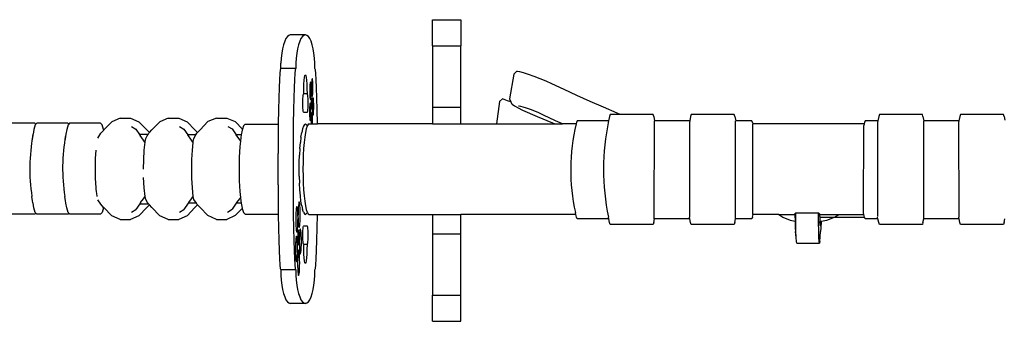
# Model space of a CAD drawing. Units: millimetres. Extents: x 2442 to 8631, y 1857 to 4260.
# Drawn here: x 8309 to 8413, y 2224 to 2256 of the extents above; entities that cross this region are included whole.
import ezdxf

# ---------------------------------------------------------------- set-up
doc = ezdxf.new("R2010")
doc.units = ezdxf.units.MM
doc.layers.add('Edges', color=7, linetype='Continuous')

# ---------------------------------------------------------------- blocks, each defined once
blk = doc.blocks.new('Katana pl')
at = {"layer": 'Edges'}
for p, q in [((129.477, 99.764), (130.226, 99.764)), ((129.477, 99.07), (129.477, 99.764)), ((130.226, 99.764), (130.226, 99.07)), ((125.664, 99.349), (125.625, 99.316)), ((125.704, 99.36), (125.664, 99.349)), ((126.103, 99.36), (125.704, 99.36)), ((126.063, 99.349), (126.024, 99.316)), ((126.103, 99.36), (126.063, 99.349)), ((126.143, 99.349), (126.103, 99.36)), ((126.182, 99.316), (126.143, 99.349)), ((125.524, 99.099), (125.498, 98.993)), ((125.554, 99.19), (125.524, 99.099)), ((125.588, 99.263), (125.554, 99.19)), ((125.625, 99.316), (125.588, 99.263)), ((125.922, 99.099), (125.896, 98.993)), ((125.953, 99.19), (125.922, 99.099)), ((125.987, 99.263), (125.953, 99.19)), ((126.024, 99.316), (125.987, 99.263)), ((126.219, 99.263), (126.182, 99.316)), ((126.253, 99.19), (126.219, 99.263)), ((126.283, 99.099), (126.253, 99.19)), ((126.309, 98.993), (126.283, 99.099)), ((129.477, 99.07), (130.226, 99.07)), ((129.477, 99.07), (129.477, 97.44)), ((130.226, 97.44), (130.226, 99.07)), ((125.477, 98.874), (125.461, 98.745)), ((125.498, 98.993), (125.477, 98.874)), ((125.875, 98.874), (125.86, 98.745)), ((125.896, 98.993), (125.875, 98.874)), ((126.33, 98.874), (126.309, 98.993)), ((126.346, 98.745), (126.33, 98.874)), ((125.45, 98.47), (125.452, 98.609)), ((125.461, 98.745), (125.452, 98.609)), ((125.851, 98.609), (125.848, 98.47)), ((125.86, 98.745), (125.851, 98.609)), ((126.355, 98.609), (126.346, 98.745)), ((126.358, 98.47), (126.355, 98.609)), ((125.426, 98.339), (125.416, 98.179)), ((125.437, 98.437), (125.426, 98.339)), ((125.45, 98.47), (125.437, 98.437)), ((125.848, 98.47), (125.45, 98.47)), ((125.825, 98.339), (125.814, 98.179)), ((125.836, 98.437), (125.825, 98.339)), ((125.848, 98.47), (125.836, 98.437)), ((126.081, 98.234), (126.092, 98.283)), ((126.092, 98.283), (126.103, 98.3)), ((126.103, 98.3), (126.114, 98.283)), ((126.114, 98.283), (126.124, 98.234)), ((126.369, 98.437), (126.358, 98.47)), ((126.381, 98.339), (126.369, 98.437)), ((126.391, 98.179), (126.381, 98.339)), ((131.636, 98.317), (131.526, 97.662)), ((131.636, 98.317), (131.712, 98.386)), ((131.734, 98.394), (131.712, 98.386)), ((131.797, 98.383), (131.734, 98.394)), ((131.896, 98.356), (131.797, 98.383)), ((132.024, 98.314), (131.896, 98.356)), ((132.173, 98.259), (132.024, 98.314)), ((125.416, 98.179), (125.406, 97.96)), ((125.814, 98.179), (125.805, 97.96)), ((126.06, 97.932), (126.065, 98.053)), ((126.065, 98.053), (126.072, 98.156)), ((126.072, 98.156), (126.081, 98.234)), ((126.124, 98.234), (126.133, 98.156)), ((126.133, 98.156), (126.14, 98.053)), ((126.14, 98.053), (126.145, 97.932)), ((126.226, 98.042), (126.223, 97.993)), ((126.23, 98.08), (126.226, 98.042)), ((126.235, 98.104), (126.23, 98.08)), ((126.24, 98.112), (126.235, 98.104)), ((126.245, 98.104), (126.24, 98.112)), ((126.25, 98.08), (126.245, 98.104)), ((126.254, 98.042), (126.25, 98.08)), ((126.257, 97.993), (126.254, 98.042)), ((126.268, 98.081), (126.266, 98.023)), ((126.266, 98.023), (126.266, 97.962)), ((126.271, 98.13), (126.268, 98.081)), ((126.275, 98.168), (126.271, 98.13)), ((126.28, 98.192), (126.275, 98.168)), ((126.285, 98.2), (126.28, 98.192)), ((126.29, 98.192), (126.285, 98.2)), ((126.295, 98.168), (126.29, 98.192)), ((126.299, 98.13), (126.295, 98.168)), ((126.302, 98.081), (126.299, 98.13)), ((126.304, 98.023), (126.302, 98.081)), ((126.305, 97.962), (126.304, 98.023)), ((126.401, 97.96), (126.391, 98.179)), ((132.332, 98.197), (132.173, 98.259)), ((132.492, 98.13), (132.332, 98.197)), ((132.644, 98.062), (132.492, 98.13)), ((132.972, 97.91), (132.644, 98.062)), ((125.406, 97.96), (125.397, 97.688)), ((125.805, 97.96), (125.796, 97.688)), ((126.043, 97.727), (126.047, 97.766)), ((126.047, 97.766), (126.052, 97.791)), ((126.052, 97.791), (126.058, 97.8)), ((126.058, 97.8), (126.06, 97.932)), ((126.148, 97.8), (126.058, 97.8)), ((126.145, 97.932), (126.148, 97.8)), ((126.148, 97.8), (126.153, 97.791)), ((126.153, 97.791), (126.158, 97.766)), ((126.158, 97.766), (126.162, 97.727)), ((126.221, 97.936), (126.22, 97.874)), ((126.22, 97.874), (126.221, 97.812)), ((126.223, 97.993), (126.221, 97.936)), ((126.221, 97.812), (126.223, 97.755)), ((126.223, 97.755), (126.226, 97.706)), ((126.254, 97.706), (126.257, 97.755)), ((126.259, 97.936), (126.257, 97.993)), ((126.257, 97.755), (126.259, 97.812)), ((126.259, 97.936), (126.259, 97.874)), ((126.259, 97.812), (126.259, 97.874)), ((126.266, 97.9), (126.266, 97.962)), ((126.266, 97.9), (126.268, 97.843)), ((126.268, 97.843), (126.271, 97.793)), ((126.271, 97.793), (126.275, 97.756)), ((126.275, 97.756), (126.28, 97.732)), ((126.29, 97.732), (126.295, 97.756)), ((126.295, 97.756), (126.299, 97.793)), ((126.299, 97.793), (126.302, 97.843)), ((126.302, 97.843), (126.304, 97.9)), ((126.304, 97.9), (126.305, 97.962)), ((126.41, 97.688), (126.401, 97.96)), ((133.313, 97.755), (132.972, 97.91)), ((133.661, 97.598), (133.313, 97.755)), ((125.397, 97.688), (125.39, 97.369)), ((125.796, 97.688), (125.789, 97.369)), ((126.037, 97.55), (126.038, 97.615)), ((126.038, 97.485), (126.037, 97.55)), ((126.038, 97.615), (126.04, 97.675)), ((126.04, 97.675), (126.043, 97.727)), ((126.162, 97.727), (126.166, 97.675)), ((126.166, 97.675), (126.168, 97.615)), ((126.168, 97.615), (126.168, 97.55)), ((126.168, 97.55), (126.168, 97.485)), ((126.219, 97.49), (126.216, 97.44)), ((126.223, 97.528), (126.219, 97.49)), ((126.228, 97.551), (126.223, 97.528)), ((126.226, 97.706), (126.23, 97.668)), ((126.233, 97.559), (126.228, 97.551)), ((126.23, 97.668), (126.235, 97.644)), ((126.238, 97.551), (126.233, 97.559)), ((126.235, 97.644), (126.24, 97.636)), ((126.242, 97.528), (126.238, 97.551)), ((126.24, 97.636), (126.245, 97.644)), ((126.246, 97.49), (126.242, 97.528)), ((126.245, 97.644), (126.25, 97.668)), ((126.25, 97.44), (126.246, 97.49)), ((126.25, 97.668), (126.254, 97.68)), ((126.254, 97.68), (126.254, 97.706)), ((126.257, 97.609), (126.256, 97.574)), ((126.256, 97.574), (126.256, 97.537)), ((126.256, 97.537), (126.256, 97.501)), ((126.256, 97.501), (126.257, 97.466)), ((126.259, 97.638), (126.257, 97.609)), ((126.262, 97.661), (126.259, 97.638)), ((126.266, 97.677), (126.262, 97.661)), ((126.267, 97.68), (126.266, 97.677)), ((126.27, 97.675), (126.267, 97.68)), ((126.273, 97.661), (126.27, 97.675)), ((126.276, 97.638), (126.273, 97.661)), ((126.278, 97.609), (126.276, 97.638)), ((126.278, 97.609), (126.279, 97.574)), ((126.278, 97.466), (126.279, 97.501)), ((126.279, 97.537), (126.279, 97.574)), ((126.279, 97.501), (126.279, 97.537)), ((126.28, 97.732), (126.285, 97.724)), ((126.285, 97.724), (126.29, 97.732)), ((126.287, 97.525), (126.286, 97.463)), ((126.289, 97.582), (126.287, 97.525)), ((126.292, 97.631), (126.289, 97.582)), ((126.296, 97.669), (126.292, 97.631)), ((126.296, 97.669), (126.301, 97.693)), ((126.306, 97.701), (126.301, 97.693)), ((126.311, 97.693), (126.306, 97.701)), ((126.316, 97.669), (126.311, 97.693)), ((126.32, 97.631), (126.316, 97.669)), ((126.323, 97.582), (126.32, 97.631)), ((126.325, 97.525), (126.323, 97.582)), ((126.325, 97.463), (126.325, 97.525)), ((126.417, 97.369), (126.41, 97.688)), ((131.26, 97.59), (131.175, 97)), ((131.26, 97.59), (131.335, 97.663)), ((131.473, 97.615), (131.335, 97.663)), ((131.555, 97.586), (131.473, 97.615)), ((131.526, 97.662), (131.555, 97.586)), ((131.555, 97.586), (131.571, 97.543)), ((131.571, 97.543), (131.591, 97.519)), ((131.591, 97.519), (131.651, 97.48)), ((134.017, 97.44), (133.661, 97.598)), ((125.39, 97.369), (125.384, 97.012)), ((125.789, 97.369), (125.783, 97.012)), ((126.04, 97.425), (126.038, 97.485)), ((126.043, 97.373), (126.04, 97.425)), ((126.047, 97.333), (126.043, 97.373)), ((126.052, 97.308), (126.047, 97.333)), ((126.058, 97.3), (126.052, 97.308)), ((126.148, 97.3), (126.058, 97.3)), ((126.153, 97.308), (126.148, 97.3)), ((126.158, 97.333), (126.153, 97.308)), ((126.162, 97.373), (126.158, 97.333)), ((126.166, 97.425), (126.162, 97.373)), ((126.168, 97.485), (126.166, 97.425)), ((126.214, 97.383), (126.213, 97.321)), ((126.213, 97.321), (126.214, 97.26)), ((126.216, 97.44), (126.214, 97.383)), ((126.214, 97.26), (126.216, 97.202)), ((126.252, 97.383), (126.25, 97.44)), ((126.252, 97.26), (126.25, 97.202)), ((126.252, 97.321), (126.252, 97.383)), ((126.256, 97.305), (126.252, 97.321)), ((126.252, 97.26), (126.256, 97.305)), ((126.265, 97.395), (126.256, 97.395)), ((126.26, 97.305), (126.256, 97.305)), ((126.257, 97.466), (126.259, 97.437)), ((126.26, 97.236), (126.257, 97.186)), ((126.259, 97.437), (126.262, 97.414)), ((126.264, 97.273), (126.26, 97.236)), ((126.262, 97.414), (126.264, 97.4)), ((126.264, 97.4), (126.267, 97.395)), ((126.269, 97.297), (126.264, 97.273)), ((126.267, 97.395), (126.269, 97.398)), ((126.269, 97.398), (126.273, 97.414)), ((126.269, 97.297), (126.274, 97.305)), ((126.273, 97.414), (126.276, 97.437)), ((126.279, 97.297), (126.274, 97.305)), ((126.276, 97.437), (126.278, 97.466)), ((126.283, 97.273), (126.279, 97.297)), ((126.287, 97.236), (126.283, 97.273)), ((126.286, 97.463), (126.287, 97.401)), ((126.287, 97.401), (126.289, 97.344)), ((126.29, 97.186), (126.287, 97.236)), ((126.289, 97.344), (126.292, 97.295)), ((126.292, 97.295), (126.296, 97.257)), ((126.296, 97.257), (126.301, 97.233)), ((126.301, 97.233), (126.306, 97.225)), ((126.306, 97.225), (126.311, 97.233)), ((126.311, 97.233), (126.316, 97.257)), ((126.316, 97.257), (126.32, 97.295)), ((126.32, 97.295), (126.323, 97.344)), ((126.323, 97.344), (126.325, 97.401)), ((126.325, 97.401), (126.325, 97.463)), ((126.423, 97.012), (126.417, 97.369)), ((129.477, 97.44), (130.226, 97.44)), ((129.477, 97.44), (129.477, 97)), ((130.226, 97.002), (130.226, 97.44)), ((131.651, 97.48), (131.748, 97.427)), ((131.748, 97.427), (131.871, 97.368)), ((131.775, 97.472), (131.759, 97.467)), ((131.819, 97.465), (131.775, 97.472)), ((131.887, 97.446), (131.819, 97.465)), ((131.871, 97.368), (132.258, 97.2)), ((131.976, 97.416), (131.887, 97.446)), ((132.08, 97.379), (131.976, 97.416)), ((132.19, 97.335), (132.08, 97.379)), ((132.301, 97.289), (132.19, 97.335)), ((132.421, 97.235), (132.301, 97.289)), ((132.745, 97.085), (132.421, 97.235)), ((134.378, 97.282), (134.017, 97.44)), ((134.193, 97.248), (134.177, 97.199)), ((134.455, 97.248), (134.193, 97.248)), ((134.455, 97.248), (134.378, 97.282)), ((135.334, 97.248), (134.455, 97.248)), ((135.35, 97.199), (135.334, 97.248)), ((136.345, 97.248), (136.329, 97.199)), ((137.487, 97.248), (136.345, 97.248)), ((137.503, 97.199), (137.487, 97.248)), ((141.339, 97.248), (141.323, 97.199)), ((142.481, 97.248), (141.339, 97.248)), ((142.497, 97.199), (142.481, 97.248)), ((143.492, 97.248), (143.476, 97.199)), ((144.633, 97.248), (143.492, 97.248)), ((144.649, 97.199), (144.633, 97.248)), ((118.924, 97.017), (118.102, 97.017)), ((118.933, 96.976), (118.895, 96.855)), ((118.949, 96.991), (118.924, 97.017)), ((118.949, 96.991), (118.933, 96.976)), ((118.974, 97.017), (118.949, 96.991)), ((119.796, 97.017), (118.974, 97.017)), ((119.805, 96.976), (119.768, 96.855)), ((119.821, 96.991), (119.796, 97.017)), ((119.821, 96.991), (119.805, 96.976)), ((119.846, 97.017), (119.821, 96.991)), ((120.668, 97.017), (119.846, 97.017)), ((120.709, 96.976), (120.668, 97.017)), ((120.747, 96.855), (120.709, 96.976)), ((120.964, 97.057), (120.756, 96.842)), ((121.186, 97.149), (120.964, 97.057)), ((121.186, 97.149), (121.464, 97.149)), ((121.464, 97.149), (121.686, 97.057)), ((121.686, 97.057), (121.894, 96.842)), ((122.239, 97.057), (122.032, 96.842)), ((122.461, 97.149), (122.239, 97.057)), ((122.461, 97.149), (122.74, 97.149)), ((122.74, 97.149), (122.962, 97.057)), ((122.962, 97.057), (123.169, 96.842)), ((123.518, 97.06), (123.31, 96.845)), ((123.74, 97.152), (123.518, 97.06)), ((123.74, 97.152), (124.018, 97.152)), ((124.018, 97.152), (124.241, 97.06)), ((124.241, 97.06), (124.434, 96.859)), ((124.506, 96.992), (124.464, 96.951)), ((124.506, 96.992), (125.384, 96.992)), ((125.384, 96.992), (125.38, 96.625)), ((125.384, 97.012), (125.384, 96.992)), ((125.783, 97.012), (125.778, 96.625)), ((126.077, 96.985), (126.052, 96.941)), ((126.077, 96.985), (126.103, 97)), ((126.103, 97), (126.128, 96.985)), ((126.128, 96.985), (126.159, 96.954)), ((126.177, 96.985), (126.159, 96.954)), ((126.203, 97), (126.177, 96.985)), ((126.203, 97), (126.255, 97)), ((126.216, 97.202), (126.219, 97.153)), ((126.219, 97.153), (126.223, 97.115)), ((126.223, 97.115), (126.228, 97.092)), ((126.228, 97.092), (126.233, 97.083)), ((126.233, 97.083), (126.238, 97.092)), ((126.238, 97.092), (126.242, 97.115)), ((126.242, 97.115), (126.246, 97.153)), ((126.246, 97.153), (126.25, 97.202)), ((126.255, 97.129), (126.254, 97.067)), ((126.254, 97.067), (126.255, 97.006)), ((126.257, 97.186), (126.255, 97.129)), ((126.255, 97.006), (126.255, 97)), ((126.255, 97), (126.292, 97)), ((126.292, 97.129), (126.29, 97.186)), ((126.293, 97.067), (126.292, 97.129)), ((126.292, 97.006), (126.293, 97.067)), ((126.292, 97), (126.292, 97.006)), ((126.292, 97), (126.423, 97)), ((126.423, 97), (126.423, 97.012)), ((129.477, 97), (126.423, 97)), ((129.477, 97), (130.226, 97.002)), ((130.226, 97.002), (131.175, 97)), ((131.175, 97), (132.725, 97)), ((132.258, 97.2), (132.66, 97.028)), ((132.66, 97.028), (132.725, 97)), ((132.725, 97), (132.932, 97)), ((132.932, 97), (132.745, 97.085)), ((133.29, 97), (132.932, 97)), ((133.29, 97), (133.279, 96.953)), ((133.299, 97.039), (133.29, 97)), ((133.315, 97.084), (133.299, 97.039)), ((134.153, 97.084), (133.315, 97.084)), ((134.153, 97.084), (134.144, 97.039)), ((134.177, 97.199), (134.153, 97.084)), ((135.35, 97.199), (135.374, 97.084)), ((135.366, 94.48), (135.374, 97.084)), ((135.374, 97.084), (135.369, 97.083)), ((136.305, 97.084), (135.374, 97.084)), ((136.305, 97.084), (136.297, 97.039)), ((136.297, 97.039), (136.299, 94.524)), ((136.329, 97.199), (136.305, 97.084)), ((137.503, 97.199), (137.527, 97.084)), ((137.518, 94.48), (137.518, 97.084)), ((137.527, 97.084), (137.522, 97.083)), ((137.952, 97.084), (137.527, 97.084)), ((137.968, 97.039), (137.952, 97.084)), ((137.968, 97.039), (137.978, 97)), ((137.968, 97), (137.978, 97)), ((137.977, 94.6), (137.978, 97)), ((140.936, 97), (137.978, 97)), ((140.936, 97), (140.926, 96.959)), ((140.945, 97.039), (140.936, 97)), ((140.961, 97.084), (140.945, 97.039)), ((141.299, 97.084), (140.961, 97.084)), ((141.299, 97.084), (141.29, 97.039)), ((141.29, 97.039), (141.29, 94.541)), ((141.323, 97.199), (141.299, 97.084)), ((142.497, 97.199), (142.521, 97.084)), ((142.521, 97.084), (142.516, 97.083)), ((142.517, 94.479), (142.516, 97.083)), ((143.452, 97.084), (142.521, 97.084)), ((143.452, 97.084), (143.443, 97.039)), ((143.443, 97.039), (143.446, 94.523)), ((143.476, 97.199), (143.452, 97.084)), ((144.649, 97.199), (144.67, 97.098)), ((118.872, 96.723), (118.863, 96.664)), ((118.872, 96.723), (118.874, 96.728)), ((118.895, 96.855), (118.874, 96.728)), ((119.745, 96.723), (119.735, 96.664)), ((119.745, 96.723), (119.746, 96.728)), ((119.768, 96.855), (119.746, 96.728)), ((120.593, 96.621), (120.671, 96.751)), ((120.671, 96.751), (120.75, 96.836)), ((120.75, 96.836), (120.747, 96.855)), ((120.75, 96.836), (120.756, 96.842)), ((121.489, 96.927), (121.602, 96.862)), ((121.602, 96.862), (121.703, 96.719)), ((121.703, 96.719), (121.722, 96.692)), ((121.928, 96.719), (121.703, 96.719)), ((121.894, 96.842), (121.963, 96.769)), ((121.907, 96.684), (121.928, 96.719)), ((121.928, 96.719), (121.946, 96.751)), ((121.946, 96.751), (121.963, 96.769)), ((121.963, 96.769), (122.032, 96.842)), ((122.765, 96.927), (122.878, 96.862)), ((122.878, 96.862), (122.987, 96.707)), ((123.197, 96.707), (122.987, 96.707)), ((123.083, 96.57), (122.987, 96.707)), ((123.142, 96.615), (123.197, 96.707)), ((123.169, 96.842), (123.238, 96.769)), ((123.197, 96.707), (123.225, 96.754)), ((123.225, 96.754), (123.238, 96.769)), ((123.238, 96.769), (123.31, 96.845)), ((124.043, 96.93), (124.156, 96.865)), ((124.156, 96.865), (124.268, 96.707)), ((124.403, 96.707), (124.268, 96.707)), ((124.362, 96.573), (124.268, 96.707)), ((124.403, 96.707), (124.392, 96.643)), ((124.425, 96.832), (124.403, 96.707)), ((124.434, 96.859), (124.425, 96.832)), ((124.464, 96.951), (124.434, 96.859)), ((125.987, 96.648), (126.006, 96.771)), ((126.028, 96.869), (126.006, 96.771)), ((126.052, 96.941), (126.028, 96.869)), ((126.106, 96.771), (126.087, 96.648)), ((126.128, 96.869), (126.106, 96.771)), ((126.152, 96.941), (126.128, 96.869)), ((126.159, 96.954), (126.152, 96.941)), ((140.917, 94.64), (140.926, 96.959)), ((118.863, 96.664), (118.843, 96.547)), ((119.735, 96.664), (119.715, 96.547)), ((121.808, 96.57), (121.722, 96.692)), ((121.843, 96.517), (121.808, 96.57)), ((121.826, 96.301), (121.848, 96.511)), ((121.848, 96.511), (121.843, 96.517)), ((121.848, 96.511), (121.85, 96.533)), ((121.85, 96.533), (121.864, 96.612)), ((121.864, 96.612), (121.907, 96.684)), ((123.119, 96.517), (123.083, 96.57)), ((123.104, 96.304), (123.125, 96.508)), ((123.125, 96.508), (123.119, 96.517)), ((123.125, 96.508), (123.128, 96.536)), ((123.128, 96.536), (123.142, 96.615)), ((124.381, 96.544), (124.362, 96.573)), ((124.381, 96.544), (124.366, 96.396)), ((124.392, 96.643), (124.381, 96.544)), ((125.38, 96.625), (125.377, 96.218)), ((125.778, 96.625), (125.776, 96.218)), ((125.957, 96.345), (125.97, 96.504)), ((125.987, 96.648), (125.97, 96.504)), ((126.07, 96.505), (126.057, 96.345)), ((126.087, 96.648), (126.07, 96.505)), ((120.536, 96.085), (120.55, 96.301)), ((121.811, 96.049), (121.826, 96.301)), ((123.09, 96.052), (123.104, 96.304)), ((124.366, 96.396), (124.35, 96.108)), ((125.377, 95.382), (125.377, 96.218)), ((125.776, 96.218), (125.775, 95.8)), ((125.957, 96.345), (125.947, 96.171)), ((126.057, 96.345), (126.047, 96.171)), ((120.531, 95.803), (120.536, 96.049)), ((120.536, 96.049), (120.536, 96.085)), ((121.807, 95.806), (121.811, 96.049)), ((123.085, 95.805), (123.09, 96.052)), ((124.35, 96.108), (124.344, 95.8)), ((125.939, 95.8), (125.941, 95.988)), ((125.941, 95.988), (125.947, 96.171)), ((126.041, 95.988), (126.039, 95.8)), ((126.047, 96.171), (126.041, 95.988)), ((120.536, 95.556), (120.531, 95.803)), ((121.807, 95.803), (121.807, 95.806)), ((123.087, 95.79), (123.085, 95.797)), ((123.088, 95.579), (123.087, 95.79)), ((124.344, 95.8), (124.35, 95.491)), ((125.775, 95.8), (125.776, 95.382)), ((125.941, 95.612), (125.939, 95.8)), ((126.039, 95.8), (126.041, 95.612)), ((120.55, 95.304), (120.536, 95.556)), ((121.826, 95.304), (121.81, 95.578)), ((123.09, 95.559), (123.088, 95.579)), ((123.104, 95.307), (123.09, 95.559)), ((124.35, 95.491), (124.366, 95.204)), ((125.941, 95.612), (125.947, 95.429)), ((125.957, 95.253), (125.947, 95.429)), ((126.041, 95.612), (126.047, 95.429)), ((126.047, 95.429), (126.057, 95.255)), ((120.553, 95.282), (120.55, 95.304)), ((120.552, 95.278), (120.553, 95.282)), ((120.561, 95.201), (120.552, 95.278)), ((120.565, 95.159), (120.561, 95.201)), ((120.575, 95.072), (120.565, 95.159)), ((121.85, 95.073), (121.826, 95.304)), ((123.128, 95.076), (123.104, 95.307)), ((124.366, 95.204), (124.383, 95.045)), ((125.377, 95.382), (125.38, 94.975)), ((125.776, 95.382), (125.778, 94.975)), ((125.97, 95.095), (125.957, 95.253)), ((126.057, 95.255), (126.07, 95.095)), ((118.863, 94.961), (118.843, 95.078)), ((118.872, 94.902), (118.863, 94.961)), ((118.874, 94.897), (118.872, 94.902)), ((118.895, 94.769), (118.874, 94.897)), ((119.735, 94.961), (119.715, 95.078)), ((119.745, 94.902), (119.735, 94.961)), ((119.746, 94.897), (119.745, 94.902)), ((119.768, 94.769), (119.746, 94.897)), ((120.671, 94.869), (120.591, 94.989)), ((121.707, 94.88), (121.602, 94.731)), ((121.727, 94.909), (121.707, 94.88)), ((121.707, 94.88), (121.939, 94.88)), ((121.727, 94.909), (121.732, 94.909)), ((121.731, 94.915), (121.808, 95.011)), ((121.731, 94.915), (121.732, 94.909)), ((121.808, 95.011), (121.843, 95.063)), ((121.843, 95.063), (121.85, 95.073)), ((121.864, 94.993), (121.85, 95.073)), ((121.915, 94.916), (121.864, 94.993)), ((121.939, 94.88), (121.915, 94.916)), ((121.946, 94.869), (121.939, 94.88)), ((122.992, 94.893), (122.878, 94.731)), ((123.007, 94.915), (122.992, 94.893)), ((123.211, 94.893), (122.992, 94.893)), ((123.007, 94.915), (123.083, 95.011)), ((123.083, 95.011), (123.119, 95.063)), ((123.119, 95.063), (123.128, 95.076)), ((123.142, 94.996), (123.128, 95.076)), ((123.211, 94.893), (123.142, 94.996)), ((123.225, 94.872), (123.211, 94.893)), ((124.268, 94.893), (124.156, 94.734)), ((124.285, 94.918), (124.268, 94.893)), ((124.403, 94.893), (124.268, 94.893)), ((124.285, 94.918), (124.362, 95.014)), ((124.362, 95.014), (124.383, 95.045)), ((124.383, 95.045), (124.392, 94.957)), ((124.392, 94.957), (124.403, 94.893)), ((124.403, 94.893), (124.425, 94.768)), ((125.38, 94.975), (125.384, 94.608)), ((125.778, 94.975), (125.783, 94.588)), ((125.926, 94.887), (125.921, 94.833)), ((125.933, 94.921), (125.926, 94.887)), ((125.94, 94.932), (125.933, 94.921)), ((125.947, 94.921), (125.94, 94.932)), ((125.954, 94.887), (125.947, 94.921)), ((125.96, 94.833), (125.954, 94.887)), ((125.987, 94.951), (125.97, 95.095)), ((126.006, 94.829), (125.987, 94.951)), ((126.07, 95.095), (126.087, 94.951)), ((126.087, 94.951), (126.106, 94.829)), ((118.933, 94.649), (118.895, 94.769)), ((118.949, 94.633), (118.924, 94.608)), ((118.949, 94.633), (118.933, 94.649)), ((118.974, 94.608), (118.949, 94.633)), ((119.805, 94.649), (119.768, 94.769)), ((119.821, 94.633), (119.796, 94.608)), ((119.821, 94.633), (119.805, 94.649)), ((119.846, 94.608), (119.821, 94.633)), ((120.709, 94.649), (120.668, 94.608)), ((120.749, 94.785), (120.671, 94.869)), ((120.747, 94.769), (120.709, 94.649)), ((120.747, 94.769), (120.749, 94.785)), ((120.756, 94.778), (120.749, 94.785)), ((120.756, 94.778), (120.964, 94.563)), ((121.484, 94.659), (121.602, 94.731)), ((121.894, 94.778), (121.686, 94.563)), ((121.963, 94.852), (121.894, 94.778)), ((121.963, 94.852), (121.946, 94.869)), ((122.032, 94.778), (121.963, 94.852)), ((122.032, 94.778), (122.239, 94.563)), ((122.76, 94.659), (122.878, 94.731)), ((123.169, 94.778), (122.962, 94.563)), ((123.241, 94.855), (123.169, 94.778)), ((123.241, 94.855), (123.225, 94.872)), ((123.31, 94.781), (123.241, 94.855)), ((123.31, 94.781), (123.518, 94.567)), ((124.038, 94.662), (124.156, 94.734)), ((124.428, 94.76), (124.241, 94.567)), ((124.425, 94.768), (124.428, 94.76)), ((124.428, 94.76), (124.464, 94.649)), ((124.464, 94.649), (124.506, 94.608)), ((125.851, 94.637), (125.849, 94.555)), ((125.856, 94.708), (125.851, 94.637)), ((125.862, 94.762), (125.856, 94.708)), ((125.868, 94.796), (125.862, 94.762)), ((125.876, 94.807), (125.868, 94.796)), ((125.883, 94.796), (125.876, 94.807)), ((125.89, 94.762), (125.883, 94.796)), ((125.895, 94.708), (125.89, 94.762)), ((125.9, 94.637), (125.895, 94.708)), ((125.902, 94.555), (125.9, 94.637)), ((125.913, 94.68), (125.912, 94.592)), ((125.916, 94.762), (125.913, 94.68)), ((125.921, 94.833), (125.916, 94.762)), ((125.964, 94.762), (125.96, 94.833)), ((125.967, 94.68), (125.964, 94.762)), ((125.968, 94.592), (125.967, 94.68)), ((126.006, 94.829), (126.028, 94.731)), ((126.047, 94.675), (126.028, 94.731)), ((126.052, 94.658), (126.047, 94.675)), ((126.052, 94.658), (126.077, 94.615)), ((126.077, 94.615), (126.103, 94.6)), ((126.103, 94.6), (126.128, 94.615)), ((126.106, 94.829), (126.128, 94.731)), ((126.128, 94.731), (126.152, 94.659)), ((126.159, 94.646), (126.128, 94.615)), ((126.152, 94.659), (126.159, 94.646)), ((126.159, 94.646), (126.177, 94.615)), ((126.177, 94.615), (126.203, 94.6)), ((133.281, 94.6), (133.271, 94.646)), ((139.099, 94.62), (139.119, 94.64)), ((139.099, 94.62), (139.099, 94.6)), ((139.119, 94.64), (139.119, 94.643)), ((139.119, 94.64), (139.722, 94.642)), ((139.121, 94.38), (139.119, 94.64)), ((139.722, 94.64), (139.722, 94.644)), ((139.722, 94.642), (139.756, 94.607)), ((139.725, 94.38), (139.722, 94.64)), ((140.927, 94.6), (140.917, 94.64)), ((118.924, 94.608), (118.102, 94.608)), ((119.796, 94.608), (118.974, 94.608)), ((120.668, 94.608), (119.846, 94.608)), ((121.186, 94.464), (120.964, 94.563)), ((121.186, 94.464), (121.464, 94.464)), ((121.686, 94.563), (121.464, 94.464)), ((122.461, 94.464), (122.239, 94.563)), ((122.461, 94.464), (122.74, 94.464)), ((122.962, 94.563), (122.74, 94.464)), ((123.74, 94.467), (123.518, 94.567)), ((123.74, 94.467), (124.018, 94.467)), ((124.241, 94.567), (124.018, 94.467)), ((124.506, 94.608), (125.384, 94.608)), ((125.384, 94.608), (125.384, 94.588)), ((125.384, 94.588), (125.39, 94.231)), ((125.783, 94.588), (125.789, 94.231)), ((125.849, 94.555), (125.848, 94.467)), ((125.848, 94.467), (125.849, 94.379)), ((125.849, 94.379), (125.851, 94.297)), ((125.9, 94.297), (125.902, 94.379)), ((125.902, 94.555), (125.903, 94.467)), ((125.902, 94.379), (125.903, 94.467)), ((125.913, 94.504), (125.912, 94.592)), ((125.913, 94.504), (125.916, 94.422)), ((125.916, 94.422), (125.921, 94.352)), ((125.96, 94.352), (125.964, 94.422)), ((125.964, 94.422), (125.967, 94.504)), ((125.967, 94.504), (125.968, 94.592)), ((126.203, 94.6), (126.423, 94.6)), ((126.417, 94.231), (126.423, 94.588)), ((126.423, 94.588), (126.423, 94.6)), ((126.423, 94.6), (129.477, 94.6)), ((129.477, 94.6), (130.226, 94.6)), ((129.477, 94.6), (129.477, 94.088)), ((133.281, 94.6), (130.226, 94.6)), ((130.226, 94.088), (130.226, 94.6)), ((133.299, 94.523), (133.281, 94.6)), ((133.315, 94.479), (133.299, 94.523)), ((134.156, 94.479), (133.315, 94.479)), ((134.156, 94.479), (134.147, 94.523)), ((134.177, 94.381), (134.156, 94.479)), ((134.193, 94.331), (134.177, 94.381)), ((135.35, 94.381), (135.334, 94.331)), ((135.35, 94.381), (135.371, 94.479)), ((135.371, 94.479), (135.366, 94.48)), ((136.309, 94.479), (135.371, 94.479)), ((136.299, 94.519), (136.299, 94.524)), ((136.309, 94.479), (136.299, 94.519)), ((136.329, 94.381), (136.309, 94.479)), ((136.345, 94.331), (136.329, 94.381)), ((137.503, 94.381), (137.487, 94.331)), ((137.503, 94.381), (137.523, 94.479)), ((137.523, 94.479), (137.518, 94.48)), ((137.952, 94.479), (137.523, 94.479)), ((137.968, 94.523), (137.952, 94.479)), ((137.968, 94.523), (137.986, 94.6)), ((137.977, 94.6), (137.986, 94.6)), ((138.672, 94.6), (137.986, 94.6)), ((138.672, 94.6), (138.776, 94.528)), ((138.672, 94.6), (139.099, 94.6)), ((138.776, 94.528), (138.971, 94.449)), ((138.971, 94.449), (139.103, 94.421)), ((139.099, 94.6), (139.099, 94.587)), ((139.099, 94.587), (139.103, 94.421)), ((139.103, 94.421), (139.103, 94.399)), ((139.103, 94.399), (139.108, 94.243)), ((139.126, 94.156), (139.121, 94.38)), ((139.73, 94.156), (139.725, 94.38)), ((139.756, 94.6), (139.756, 94.607)), ((139.756, 94.6), (140.263, 94.6)), ((139.757, 94.545), (139.756, 94.6)), ((139.757, 94.545), (139.761, 94.412)), ((139.758, 94.526), (140.944, 94.526)), ((139.761, 94.412), (139.786, 94.417)), ((139.762, 94.407), (139.761, 94.412)), ((139.767, 94.315), (139.762, 94.407)), ((139.786, 94.407), (139.78, 94.315)), ((139.786, 94.417), (139.792, 94.419)), ((139.786, 94.417), (139.786, 94.407)), ((139.792, 94.399), (139.787, 94.243)), ((139.792, 94.419), (139.941, 94.449)), ((139.792, 94.419), (139.792, 94.399)), ((139.941, 94.449), (140.148, 94.528)), ((140.148, 94.528), (140.263, 94.6)), ((140.263, 94.6), (140.927, 94.6)), ((140.945, 94.523), (140.927, 94.6)), ((140.961, 94.479), (140.945, 94.523)), ((141.303, 94.479), (140.961, 94.479)), ((141.303, 94.479), (141.294, 94.523)), ((141.323, 94.381), (141.303, 94.479)), ((141.339, 94.331), (141.323, 94.381)), ((142.497, 94.381), (142.481, 94.331)), ((142.497, 94.381), (142.517, 94.479)), ((142.517, 94.479), (142.512, 94.48)), ((143.455, 94.479), (142.517, 94.479)), ((143.446, 94.519), (143.446, 94.523)), ((143.455, 94.479), (143.446, 94.519)), ((143.476, 94.381), (143.455, 94.479)), ((143.492, 94.331), (143.476, 94.381)), ((144.649, 94.381), (144.633, 94.331)), ((144.649, 94.381), (144.67, 94.479)), ((125.39, 94.231), (125.397, 93.912)), ((125.789, 94.231), (125.796, 93.912)), ((125.851, 94.297), (125.856, 94.227)), ((125.856, 94.227), (125.862, 94.173)), ((125.862, 94.173), (125.868, 94.139)), ((125.868, 94.139), (125.876, 94.127)), ((125.876, 94.127), (125.883, 94.139)), ((125.883, 94.139), (125.89, 94.173)), ((125.89, 94.173), (125.895, 94.227)), ((125.895, 94.227), (125.9, 94.297)), ((125.903, 94.131), (125.901, 94.088)), ((125.907, 94.163), (125.903, 94.131)), ((125.911, 94.183), (125.907, 94.163)), ((125.915, 94.19), (125.911, 94.183)), ((125.919, 94.183), (125.915, 94.19)), ((125.923, 94.163), (125.919, 94.183)), ((125.921, 94.352), (125.926, 94.298)), ((125.927, 94.131), (125.923, 94.163)), ((125.926, 94.298), (125.933, 94.264)), ((125.929, 94.088), (125.927, 94.131)), ((125.933, 94.264), (125.94, 94.252)), ((125.94, 94.252), (125.947, 94.264)), ((125.95, 94.12), (125.946, 94.05)), ((125.947, 94.264), (125.954, 94.298)), ((125.956, 94.174), (125.95, 94.12)), ((125.954, 94.298), (125.959, 94.3)), ((125.956, 94.174), (125.963, 94.208)), ((125.959, 94.3), (125.96, 94.352)), ((125.97, 94.22), (125.963, 94.208)), ((125.977, 94.208), (125.97, 94.22)), ((125.984, 94.174), (125.977, 94.208)), ((125.99, 94.12), (125.984, 94.174)), ((125.994, 94.05), (125.99, 94.12)), ((126.037, 94.05), (126.038, 94.115)), ((126.038, 94.115), (126.04, 94.175)), ((126.04, 94.175), (126.043, 94.227)), ((126.043, 94.227), (126.047, 94.266)), ((126.047, 94.266), (126.052, 94.291)), ((126.052, 94.291), (126.058, 94.3)), ((126.058, 94.3), (126.148, 94.3)), ((126.148, 94.3), (126.153, 94.291)), ((126.153, 94.291), (126.158, 94.266)), ((126.158, 94.266), (126.162, 94.227)), ((126.162, 94.227), (126.166, 94.175)), ((126.166, 94.175), (126.168, 94.115)), ((126.168, 94.115), (126.168, 94.05)), ((126.41, 93.912), (126.417, 94.231)), ((135.334, 94.331), (134.193, 94.331)), ((137.487, 94.331), (136.345, 94.331)), ((139.108, 94.243), (139.115, 94.143)), ((139.132, 93.984), (139.115, 94.143)), ((139.132, 93.984), (139.126, 94.156)), ((139.735, 93.984), (139.73, 94.156)), ((139.757, 93.877), (139.78, 94.143)), ((139.774, 94.283), (139.767, 94.315)), ((139.78, 94.315), (139.774, 94.283)), ((139.787, 94.243), (139.78, 94.143)), ((142.481, 94.331), (141.339, 94.331)), ((144.633, 94.331), (143.492, 94.331)), ((125.397, 93.912), (125.406, 93.64)), ((125.796, 93.912), (125.805, 93.64)), ((125.841, 93.848), (125.838, 93.766)), ((125.846, 93.918), (125.841, 93.848)), ((125.851, 93.972), (125.846, 93.918)), ((125.858, 94.006), (125.851, 93.972)), ((125.865, 94.018), (125.858, 94.006)), ((125.873, 94.006), (125.865, 94.018)), ((125.879, 93.972), (125.873, 94.006)), ((125.885, 93.918), (125.879, 93.972)), ((125.889, 93.848), (125.885, 93.918)), ((125.89, 93.831), (125.889, 93.848)), ((125.892, 93.782), (125.89, 93.831)), ((125.899, 94.039), (125.898, 93.986)), ((125.898, 93.986), (125.899, 93.934)), ((125.901, 94.088), (125.899, 94.039)), ((125.899, 93.934), (125.901, 93.884)), ((125.901, 93.884), (125.903, 93.842)), ((125.903, 93.842), (125.907, 93.81)), ((125.923, 93.81), (125.927, 93.842)), ((125.927, 93.842), (125.929, 93.884)), ((125.929, 94.088), (125.931, 94.039)), ((125.929, 93.884), (125.931, 93.934)), ((125.932, 93.986), (125.931, 94.039)), ((125.931, 93.934), (125.932, 93.986)), ((125.943, 93.968), (125.942, 93.88)), ((125.942, 93.88), (125.943, 93.792)), ((125.946, 94.05), (125.943, 93.968)), ((125.997, 93.968), (125.994, 94.05)), ((125.998, 93.88), (125.997, 93.968)), ((125.997, 93.792), (125.998, 93.88)), ((126.038, 93.985), (126.037, 94.05)), ((126.04, 93.925), (126.038, 93.985)), ((126.043, 93.873), (126.04, 93.925)), ((126.047, 93.833), (126.043, 93.873)), ((126.052, 93.808), (126.047, 93.833)), ((126.158, 93.833), (126.153, 93.808)), ((126.162, 93.873), (126.158, 93.833)), ((126.166, 93.925), (126.162, 93.873)), ((126.168, 93.985), (126.166, 93.925)), ((126.168, 94.05), (126.168, 93.985)), ((126.401, 93.64), (126.41, 93.912)), ((129.477, 94.088), (130.226, 94.088)), ((129.477, 94.088), (129.477, 92.458)), ((130.226, 92.458), (130.226, 94.088)), ((139.138, 93.877), (139.132, 93.984)), ((139.146, 93.84), (139.138, 93.877)), ((139.146, 93.84), (139.749, 93.84)), ((139.742, 93.877), (139.735, 93.984)), ((139.749, 93.84), (139.742, 93.877)), ((139.757, 93.877), (139.749, 93.84)), ((125.406, 93.64), (125.416, 93.421)), ((125.805, 93.64), (125.814, 93.421)), ((125.838, 93.766), (125.837, 93.678)), ((125.837, 93.678), (125.838, 93.59)), ((125.838, 93.59), (125.841, 93.508)), ((125.892, 93.59), (125.889, 93.508)), ((125.892, 93.766), (125.892, 93.782)), ((125.893, 93.678), (125.892, 93.766)), ((125.892, 93.59), (125.893, 93.655)), ((125.893, 93.655), (125.893, 93.678)), ((125.91, 93.609), (125.904, 93.555)), ((125.907, 93.81), (125.911, 93.789)), ((125.916, 93.643), (125.91, 93.609)), ((125.911, 93.789), (125.915, 93.782)), ((125.915, 93.782), (125.919, 93.789)), ((125.916, 93.643), (125.924, 93.655)), ((125.919, 93.789), (125.923, 93.81)), ((125.931, 93.643), (125.924, 93.655)), ((125.938, 93.609), (125.931, 93.643)), ((125.943, 93.555), (125.938, 93.609)), ((125.943, 93.792), (125.946, 93.71)), ((125.946, 93.71), (125.95, 93.64)), ((125.95, 93.64), (125.956, 93.586)), ((125.956, 93.586), (125.963, 93.552)), ((125.977, 93.552), (125.984, 93.586)), ((125.984, 93.586), (125.99, 93.64)), ((125.99, 93.64), (125.994, 93.71)), ((125.994, 93.71), (125.997, 93.792)), ((126.058, 93.8), (126.052, 93.808)), ((126.06, 93.668), (126.058, 93.8)), ((126.148, 93.8), (126.058, 93.8)), ((126.065, 93.546), (126.06, 93.668)), ((126.145, 93.668), (126.14, 93.546)), ((126.148, 93.8), (126.145, 93.668)), ((126.153, 93.808), (126.148, 93.8)), ((126.391, 93.421), (126.401, 93.64)), ((125.416, 93.421), (125.426, 93.261)), ((125.814, 93.421), (125.825, 93.261)), ((125.841, 93.508), (125.846, 93.437)), ((125.846, 93.437), (125.851, 93.383)), ((125.851, 93.383), (125.858, 93.349)), ((125.858, 93.349), (125.865, 93.338)), ((125.865, 93.338), (125.873, 93.349)), ((125.873, 93.349), (125.879, 93.383)), ((125.879, 93.383), (125.885, 93.437)), ((125.885, 93.437), (125.889, 93.508)), ((125.897, 93.403), (125.896, 93.315)), ((125.896, 93.315), (125.897, 93.227)), ((125.9, 93.485), (125.897, 93.403)), ((125.904, 93.555), (125.9, 93.485)), ((125.948, 93.485), (125.943, 93.555)), ((125.951, 93.403), (125.948, 93.485)), ((125.952, 93.315), (125.951, 93.403)), ((125.951, 93.227), (125.952, 93.315)), ((125.963, 93.552), (125.97, 93.54)), ((125.97, 93.54), (125.977, 93.552)), ((126.072, 93.444), (126.065, 93.546)), ((126.081, 93.365), (126.072, 93.444)), ((126.092, 93.317), (126.081, 93.365)), ((126.103, 93.3), (126.092, 93.317)), ((126.114, 93.317), (126.103, 93.3)), ((126.124, 93.365), (126.114, 93.317)), ((126.133, 93.444), (126.124, 93.365)), ((126.14, 93.546), (126.133, 93.444)), ((126.381, 93.261), (126.391, 93.421)), ((125.426, 93.261), (125.437, 93.163)), ((125.437, 93.163), (125.449, 93.13)), ((125.848, 93.13), (125.449, 93.13)), ((125.449, 93.13), (125.452, 92.991)), ((125.825, 93.261), (125.836, 93.163)), ((125.836, 93.163), (125.848, 93.13)), ((125.848, 93.13), (125.851, 92.991)), ((125.897, 93.227), (125.9, 93.145)), ((125.9, 93.145), (125.904, 93.074)), ((125.904, 93.074), (125.91, 93.02)), ((125.938, 93.02), (125.943, 93.074)), ((125.943, 93.074), (125.948, 93.145)), ((125.948, 93.145), (125.951, 93.227)), ((126.355, 92.991), (126.358, 93.13)), ((126.358, 93.13), (126.369, 93.163)), ((126.369, 93.163), (126.381, 93.261)), ((125.452, 92.991), (125.461, 92.855)), ((125.461, 92.855), (125.477, 92.726)), ((125.851, 92.991), (125.86, 92.855)), ((125.86, 92.855), (125.875, 92.726)), ((125.91, 93.02), (125.916, 92.986)), ((125.916, 92.986), (125.924, 92.975)), ((125.924, 92.975), (125.931, 92.986)), ((125.931, 92.986), (125.938, 93.02)), ((126.33, 92.726), (126.346, 92.855)), ((126.346, 92.855), (126.355, 92.991)), ((125.477, 92.726), (125.498, 92.607)), ((125.498, 92.607), (125.524, 92.501)), ((125.875, 92.726), (125.896, 92.607)), ((125.896, 92.607), (125.922, 92.501)), ((126.283, 92.501), (126.309, 92.607)), ((126.309, 92.607), (126.33, 92.726)), ((125.524, 92.501), (125.554, 92.41)), ((125.554, 92.41), (125.588, 92.337)), ((125.588, 92.337), (125.625, 92.283)), ((125.625, 92.283), (125.664, 92.251)), ((125.922, 92.501), (125.953, 92.41)), ((125.953, 92.41), (125.987, 92.337)), ((125.987, 92.337), (126.024, 92.283)), ((126.024, 92.283), (126.063, 92.251)), ((126.143, 92.251), (126.182, 92.283)), ((126.182, 92.283), (126.219, 92.337)), ((126.219, 92.337), (126.253, 92.41)), ((126.253, 92.41), (126.283, 92.501)), ((129.477, 92.458), (130.226, 92.458)), ((129.477, 91.764), (129.477, 92.458)), ((130.226, 91.764), (130.226, 92.458)), ((125.664, 92.251), (125.704, 92.24)), ((126.103, 92.24), (125.704, 92.24)), ((126.063, 92.251), (126.103, 92.24)), ((126.103, 92.24), (126.143, 92.251)), ((129.477, 91.764), (130.226, 91.764))]:
    blk.add_line(p, q, dxfattribs=at)
for centre, radius, start, end in [((138.377, 95.78), 5.231, 166.5191, 192.5271), ((140.395, 95.789), 6.376, 168.289, 191.4611), ((123.702, 95.812), 4.914, 169.6694, 188.5959), ((124.574, 95.812), 4.914, 169.6694, 188.5959)]:
    blk.add_arc(centre, radius, start, end, dxfattribs=at)

msp = doc.modelspace()

# ---------------------------------------------------------------- block references
at = {"xscale": 3.990891829286828, "yscale": 3.990891829286828, "zscale": 3.990891829286828}
msp.add_blockref('Katana pl', (7835.59, 1857.63), dxfattribs=at)

doc.saveas('drawing.dxf')
